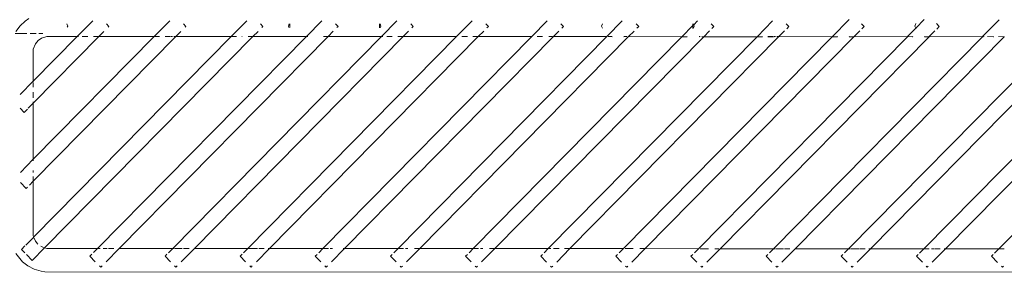
# Model space of a CAD drawing. Units: inches. Extents: x 0 to 11.2, y 0 to 13.6.
# Drawn here: x 9.4 to 10.4, y 5.8 to 6 of the extents above; entities that cross this region are included whole.
import ezdxf

# ---------------------------------------------------------------- set-up
doc = ezdxf.new("R2010")
doc.units = ezdxf.units.IN
doc.header["$LTSCALE"] = 0.03937
doc.header["$MEASUREMENT"] = 0
doc.layers.get('0').update_dxf_attribs({"lineweight": 0})

msp = doc.modelspace()

# ---------------------------------------------------------------- linework, layer by layer
for p, q in [((9.37028, 6.02493), (9.36602, 6.01926)), ((9.37028, 6.02493), (9.37544, 6.02972)), ((9.37544, 6.02972), (9.37932, 6.03218)), ((9.41847, 6.02473), (9.41769, 6.02681)), ((9.41809, 6.02372), (9.41847, 6.02473)), ((9.42805, 6.01404), (9.44375, 6.02996)), ((9.45774, 6.02683), (9.46018, 6.02435)), ((9.45946, 6.02362), (9.46018, 6.02435)), ((9.5216, 6.02994), (9.50591, 6.01404)), ((9.53558, 6.02686), (9.53805, 6.02435)), ((9.53716, 6.02345), (9.53805, 6.02435)), ((9.59945, 6.02993), (9.58378, 6.01404)), ((9.61341, 6.02689), (9.61591, 6.02435)), ((9.61591, 6.02435), (9.61485, 6.02327)), ((9.64236, 6.0269), (9.64155, 6.02473)), ((9.64155, 6.02473), (9.64212, 6.02321)), ((9.64295, 6.02321), (9.64295, 6.0269)), ((9.65975, 6.01404), (9.67541, 6.02992)), ((9.68935, 6.02692), (9.69188, 6.02435)), ((9.69065, 6.0231), (9.69188, 6.02435)), ((9.7338, 6.023), (9.7338, 6.02693)), ((9.73437, 6.02693), (9.7352, 6.02473)), ((9.7352, 6.02473), (9.73455, 6.023)), ((9.75136, 6.0299), (9.73571, 6.01404)), ((9.76529, 6.02695), (9.76785, 6.02435)), ((9.76645, 6.02293), (9.76785, 6.02435)), ((9.82731, 6.02989), (9.81168, 6.01404)), ((9.84382, 6.02435), (9.84123, 6.02698)), ((9.84382, 6.02435), (9.84224, 6.02276)), ((9.88765, 6.01404), (9.90327, 6.02987)), ((9.91717, 6.027), (9.91978, 6.02435)), ((9.91804, 6.02259), (9.91978, 6.02435)), ((9.95828, 6.02473), (9.95913, 6.02702)), ((9.95828, 6.02473), (9.95911, 6.0225)), ((9.97922, 6.02986), (9.96362, 6.01404)), ((9.99311, 6.02703), (9.99575, 6.02435)), ((9.99384, 6.02242), (9.99575, 6.02435)), ((10.03951, 6.01396), (10.05052, 6.02513)), ((10.05052, 6.02513), (10.05052, 6.02705)), ((10.05143, 6.02605), (10.05052, 6.02513)), ((10.05052, 6.02229), (10.05052, 6.02513)), ((10.05192, 6.02473), (10.05101, 6.02229)), ((10.05105, 6.02705), (10.05143, 6.02605)), ((10.05143, 6.02605), (10.05518, 6.02985)), ((10.05143, 6.02605), (10.05192, 6.02473)), ((10.07172, 6.02435), (10.06905, 6.02706)), ((10.07172, 6.02435), (10.06964, 6.02225)), ((10.11546, 6.01395), (10.13113, 6.02983)), ((10.14499, 6.02709), (10.14769, 6.02435)), ((10.14769, 6.02435), (10.14544, 6.02207)), ((10.19142, 6.01394), (10.2086, 6.03135)), ((10.22365, 6.02435), (10.22093, 6.02712)), ((10.22365, 6.02435), (10.22124, 6.0219)), ((10.275, 6.02473), (10.2759, 6.02714)), ((10.275, 6.02473), (10.27583, 6.0225)), ((10.28445, 6.03124), (10.27583, 6.0225)), ((10.29688, 6.02714), (10.29962, 6.02435)), ((10.29962, 6.02435), (10.29704, 6.02173)), ((10.36031, 6.03113), (10.34345, 6.01404)), ((9.37704, 6.01725), (9.36525, 6.01725)), ((9.3865, 6.01725), (9.38061, 6.01725)), ((9.42805, 6.01404), (9.38371, 5.96907)), ((9.38371, 5.8901), (9.50591, 6.01404)), ((9.38371, 5.9468), (9.45001, 6.01404)), ((9.38371, 5.86783), (9.52787, 6.01404)), ((9.58378, 6.01404), (9.38427, 5.81171)), ((9.3935, 6.01725), (9.38922, 6.01725)), ((9.39195, 6.01242), (9.39744, 6.01404)), ((9.60574, 6.01404), (9.39515, 5.80046)), ((9.42805, 6.01404), (9.39744, 6.01404)), ((9.42952, 6.01404), (9.42805, 6.01404)), ((9.43873, 6.01404), (9.43307, 6.01404)), ((9.44916, 6.01404), (9.44448, 6.01404)), ((9.4487, 5.8), (9.65975, 6.01404)), ((9.45001, 6.01404), (9.45508, 6.01918)), ((9.50591, 6.01404), (9.45001, 6.01404)), ((9.68171, 6.01404), (9.47065, 5.79999)), ((9.5112, 6.01404), (9.50591, 6.01404)), ((9.52237, 6.01404), (9.51689, 6.01404)), ((9.5243, 6.01404), (9.5231, 6.01404)), ((9.52463, 5.79997), (9.73571, 6.01404)), ((9.52787, 6.01404), (9.52595, 6.01404)), ((9.52787, 6.01404), (9.53302, 6.01926)), ((9.58378, 6.01404), (9.52787, 6.01404)), ((9.54658, 5.79996), (9.75767, 6.01404)), ((9.58913, 6.01404), (9.58378, 6.01404)), ((9.59476, 6.01404), (9.59461, 6.01404)), ((9.81168, 6.01404), (9.60057, 5.79993)), ((9.60574, 6.01404), (9.60097, 6.01404)), ((9.60574, 6.01404), (9.61097, 6.01934)), ((9.65975, 6.01404), (9.60574, 6.01404)), ((9.83364, 6.01404), (9.62252, 5.79992)), ((9.66116, 6.01404), (9.65975, 6.01404)), ((9.6765, 5.7999), (9.88765, 6.01404)), ((9.68171, 6.01404), (9.67694, 6.01404)), ((9.68171, 6.01404), (9.68701, 6.01941)), ((9.73571, 6.01404), (9.68171, 6.01404)), ((9.69845, 5.79989), (9.90961, 6.01404)), ((9.73712, 6.01404), (9.73571, 6.01404)), ((9.74661, 6.01404), (9.74102, 6.01404)), ((9.75767, 6.01404), (9.75217, 6.01404)), ((9.96362, 6.01404), (9.75244, 5.79987)), ((9.75767, 6.01404), (9.76305, 6.01949)), ((9.81168, 6.01404), (9.75767, 6.01404)), ((9.98558, 6.01404), (9.77439, 5.79986)), ((9.82258, 6.01404), (9.81699, 6.01404)), ((9.83279, 6.01404), (9.82814, 6.01404)), ((10.03951, 6.01396), (9.82837, 5.79984)), ((9.83909, 6.01956), (9.83364, 6.01404)), ((9.88765, 6.01404), (9.83364, 6.01404)), ((10.06146, 6.01395), (9.85032, 5.79983)), ((9.89849, 6.01404), (9.89296, 6.01404)), ((10.11546, 6.01395), (9.90431, 5.7998)), ((9.90876, 6.01404), (9.90484, 6.01404)), ((9.90961, 6.01404), (9.91513, 6.01964)), ((9.96362, 6.01404), (9.90961, 6.01404)), ((10.13751, 6.01404), (9.92626, 5.79979)), ((9.96898, 6.01404), (9.96503, 6.01404)), ((9.9689, 6.01396), (9.96503, 6.01404)), ((10.19142, 6.01394), (9.98025, 5.79977)), ((9.98365, 6.01404), (9.98081, 6.01404)), ((9.98365, 6.01404), (9.98088, 6.01396)), ((9.98558, 6.01404), (9.98473, 6.01404)), ((9.98558, 6.01404), (9.99117, 6.01971)), ((10.03951, 6.01396), (9.98558, 6.01404)), ((10.21338, 6.01393), (10.0022, 5.79976)), ((10.04494, 6.01404), (10.03951, 6.01396)), ((10.04486, 6.01395), (10.03951, 6.01396)), ((10.26738, 6.01393), (10.05618, 5.79974)), ((10.05797, 6.01404), (10.05677, 6.01404)), ((10.05797, 6.01404), (10.05686, 6.01395)), ((10.06146, 6.01395), (10.05956, 6.01395)), ((10.06146, 6.01395), (10.05962, 6.01404)), ((10.06146, 6.01395), (10.06721, 6.01978)), ((10.11546, 6.01395), (10.06146, 6.01395)), ((10.28934, 6.01392), (10.07813, 5.79973)), ((10.12091, 6.01404), (10.11546, 6.01395)), ((10.12082, 6.01395), (10.11546, 6.01395)), ((10.13192, 6.01394), (10.1263, 6.01394)), ((10.13201, 6.01404), (10.12639, 6.01404)), ((10.34334, 6.01392), (10.13212, 5.79971)), ((10.13393, 6.01404), (10.13274, 6.01404)), ((10.13393, 6.01404), (10.13283, 6.01394)), ((10.13751, 6.01404), (10.13552, 6.01394)), ((10.13751, 6.01404), (10.13559, 6.01404)), ((10.13751, 6.01404), (10.14326, 6.01986)), ((10.19142, 6.01394), (10.13751, 6.01404)), ((10.3653, 6.01391), (10.15407, 5.7997)), ((10.19678, 6.01394), (10.19142, 6.01394)), ((10.19688, 6.01404), (10.19678, 6.01394)), ((10.4193, 6.01391), (10.20805, 5.79968)), ((10.20881, 6.01393), (10.20871, 6.01404)), ((10.21338, 6.01393), (10.20881, 6.01393)), ((10.21348, 6.01404), (10.21338, 6.01393)), ((10.21348, 6.01404), (10.2193, 6.01993)), ((10.26738, 6.01393), (10.21348, 6.01404)), ((10.44125, 6.01391), (10.23, 5.79967)), ((10.26749, 6.01404), (10.26738, 6.01393)), ((10.26749, 6.01404), (10.27583, 6.0225)), ((10.27274, 6.01393), (10.26749, 6.01404)), ((10.27285, 6.01404), (10.27274, 6.01393)), ((10.27583, 6.0225), (10.2761, 6.02178)), ((10.49525, 6.0139), (10.28399, 5.79964)), ((10.28479, 6.01392), (10.28468, 6.01404)), ((10.28934, 6.01392), (10.28479, 6.01392)), ((10.28945, 6.01404), (10.28934, 6.01392)), ((10.28945, 6.01404), (10.29534, 6.02001)), ((10.34334, 6.01392), (10.28945, 6.01404)), ((10.30594, 5.79963), (10.51735, 6.01404)), ((10.34345, 6.01404), (10.34334, 6.01392)), ((10.34475, 6.01392), (10.34345, 6.01404)), ((10.34486, 6.01404), (10.34475, 6.01392)), ((10.34877, 6.01404), (10.34865, 6.01392)), ((10.35423, 6.01392), (10.34877, 6.01404)), ((10.35435, 6.01404), (10.35423, 6.01392)), ((10.35992, 6.01404), (10.35978, 6.01392)), ((10.3653, 6.01391), (10.35992, 6.01404)), ((10.57121, 6.01389), (10.35992, 5.79961)), ((10.36541, 6.01404), (10.3653, 6.01391)), ((9.38579, 6.00672), (9.38371, 6.00139)), ((9.38849, 6.00999), (9.38579, 6.00672)), ((9.38849, 6.00999), (9.39195, 6.01242)), ((9.38371, 6.00139), (9.38371, 5.96907)), ((9.37042, 5.95559), (9.38371, 5.96907)), ((9.38371, 5.96907), (9.38371, 5.96758)), ((9.38371, 5.96714), (9.38371, 5.96308)), ((9.38371, 5.95775), (9.38371, 5.95234)), ((9.38371, 5.9468), (9.37862, 5.94164)), ((9.38371, 5.94829), (9.38371, 5.9468)), ((9.38371, 5.9468), (9.38371, 5.8901)), ((9.37047, 5.94163), (9.37454, 5.9375)), ((9.37778, 5.94079), (9.37454, 5.9375)), ((9.37068, 5.87689), (9.38371, 5.8901)), ((9.38371, 5.8901), (9.38371, 5.88847)), ((9.38371, 5.87886), (9.38371, 5.87662)), ((9.37661, 5.86063), (9.37071, 5.8666)), ((9.38371, 5.86783), (9.37973, 5.8638)), ((9.38371, 5.87271), (9.38371, 5.86783)), ((9.38371, 5.86783), (9.38371, 5.81267)), ((9.3779, 5.86194), (9.37661, 5.86063)), ((9.38416, 5.81152), (9.37605, 5.80337)), ((9.38416, 5.81152), (9.38371, 5.81267)), ((9.38427, 5.81171), (9.38416, 5.81152)), ((9.38579, 5.80734), (9.3846, 5.81038)), ((9.38842, 5.80442), (9.38579, 5.80734)), ((9.36603, 5.79479), (9.37275, 5.78661)), ((9.37516, 5.80247), (9.37173, 5.79899)), ((9.37516, 5.79552), (9.37173, 5.79899)), ((9.38271, 5.78785), (9.37695, 5.79369)), ((9.38271, 5.78785), (9.39515, 5.80046)), ((9.39406, 5.80084), (9.39139, 5.80222)), ((9.39743, 5.80002), (9.39515, 5.80046)), ((9.4487, 5.8), (9.39743, 5.80002)), ((9.44289, 5.79411), (9.44089, 5.79209)), ((9.4487, 5.8), (9.44447, 5.79572)), ((9.45127, 5.8), (9.4487, 5.8)), ((9.45822, 5.79999), (9.45418, 5.8)), ((9.4574, 5.78655), (9.47065, 5.79999)), ((9.46528, 5.79999), (9.45969, 5.79999)), ((9.52463, 5.79997), (9.47065, 5.79999)), ((9.51686, 5.79209), (9.51883, 5.79408)), ((9.52463, 5.79997), (9.52042, 5.7957)), ((9.52634, 5.79996), (9.52463, 5.79997)), ((9.53422, 5.79996), (9.52722, 5.79996)), ((9.54658, 5.79996), (9.53331, 5.7865)), ((9.54121, 5.79996), (9.53562, 5.79996)), ((9.60057, 5.79993), (9.54658, 5.79996)), ((9.59283, 5.79209), (9.59476, 5.79405)), ((9.59638, 5.79568), (9.60057, 5.79993)), ((9.61022, 5.79993), (9.60057, 5.79993)), ((9.62252, 5.79992), (9.60923, 5.78644)), ((9.61711, 5.79993), (9.61156, 5.79993)), ((9.62252, 5.79992), (9.62109, 5.79992)), ((9.6765, 5.7999), (9.62252, 5.79992)), ((9.6707, 5.79401), (9.6688, 5.79209)), ((9.6765, 5.7999), (9.67233, 5.79567)), ((9.68199, 5.7999), (9.6765, 5.7999)), ((9.68622, 5.7999), (9.68396, 5.7999)), ((9.68514, 5.78639), (9.69845, 5.79989)), ((9.69845, 5.79989), (9.69703, 5.79989)), ((9.75244, 5.79987), (9.69845, 5.79989)), ((9.74663, 5.79398), (9.74476, 5.79209)), ((9.74828, 5.79565), (9.75244, 5.79987)), ((9.75793, 5.79987), (9.75244, 5.79987)), ((9.76222, 5.79986), (9.75996, 5.79987)), ((9.77439, 5.79986), (9.76105, 5.78634)), ((9.77439, 5.79986), (9.76899, 5.79986)), ((9.82837, 5.79984), (9.77439, 5.79986)), ((9.82073, 5.79209), (9.82257, 5.79395)), ((9.82423, 5.79563), (9.82837, 5.79984)), ((9.83386, 5.79983), (9.82837, 5.79984)), ((9.83822, 5.79983), (9.83596, 5.79983)), ((9.85032, 5.79983), (9.83697, 5.78628)), ((9.85032, 5.79983), (9.84492, 5.79983)), ((9.90431, 5.7998), (9.85032, 5.79983)), ((9.8967, 5.79209), (9.8985, 5.79392)), ((9.90018, 5.79562), (9.90431, 5.7998)), ((9.90694, 5.7998), (9.90431, 5.7998)), ((9.91531, 5.7998), (9.9098, 5.7998)), ((9.92626, 5.79979), (9.91288, 5.78623)), ((9.92626, 5.79979), (9.92086, 5.7998)), ((9.98025, 5.79977), (9.92626, 5.79979)), ((9.97267, 5.79209), (9.97444, 5.79388)), ((9.97613, 5.7956), (9.98025, 5.79977)), ((9.99022, 5.79977), (9.98203, 5.79977)), ((10.0022, 5.79976), (9.98879, 5.78617)), ((10.0022, 5.79976), (9.99679, 5.79977)), ((10.05618, 5.79974), (10.0022, 5.79976)), ((10.05037, 5.79385), (10.04863, 5.79209)), ((10.05206, 5.79556), (10.05618, 5.79974)), ((10.06622, 5.79974), (10.05797, 5.79974)), ((10.06471, 5.78612), (10.07813, 5.79973)), ((10.07671, 5.79973), (10.07273, 5.79973)), ((10.13212, 5.79971), (10.07813, 5.79973)), ((10.12631, 5.79382), (10.1246, 5.79209)), ((10.12794, 5.79547), (10.13212, 5.79971)), ((10.13392, 5.79971), (10.13212, 5.79971)), ((10.14222, 5.7997), (10.13477, 5.79971)), ((10.14062, 5.78606), (10.15407, 5.7997)), ((10.14869, 5.7997), (10.1431, 5.7997)), ((10.20805, 5.79968), (10.15407, 5.7997)), ((10.20057, 5.79209), (10.20225, 5.79379)), ((10.20383, 5.79539), (10.20805, 5.79968)), ((10.20987, 5.79967), (10.20805, 5.79968)), ((10.21822, 5.79967), (10.21072, 5.79967)), ((10.23, 5.79967), (10.21654, 5.78601)), ((10.22463, 5.79967), (10.21904, 5.79967)), ((10.23, 5.79967), (10.22858, 5.79967)), ((10.28399, 5.79964), (10.23, 5.79967)), ((10.27818, 5.79375), (10.27654, 5.79209)), ((10.27972, 5.79531), (10.28399, 5.79964)), ((10.28948, 5.79964), (10.28399, 5.79964)), ((10.29422, 5.79964), (10.29196, 5.79964)), ((10.30594, 5.79963), (10.29245, 5.78595)), ((10.30053, 5.79964), (10.29497, 5.79964)), ((10.30594, 5.79963), (10.30451, 5.79963)), ((10.35992, 5.79961), (10.30594, 5.79963)), ((10.35412, 5.79372), (10.35251, 5.79209)), ((10.3556, 5.79523), (10.35992, 5.79961)), ((10.36541, 5.79961), (10.35992, 5.79961)), ((9.37834, 5.7823), (9.37275, 5.78661)), ((9.44089, 5.79209), (9.44634, 5.78656)), ((9.51686, 5.79209), (9.52236, 5.78651)), ((9.59839, 5.78645), (9.59283, 5.79209)), ((9.6688, 5.79209), (9.67441, 5.7864)), ((9.75043, 5.78634), (9.74476, 5.79209)), ((9.82645, 5.78629), (9.82073, 5.79209)), ((9.8967, 5.79209), (9.90247, 5.78623)), ((9.97267, 5.79209), (9.97849, 5.78618)), ((10.05451, 5.78612), (10.04863, 5.79209)), ((10.13054, 5.78607), (10.1246, 5.79209)), ((10.20057, 5.79209), (10.20656, 5.78602)), ((10.27654, 5.79209), (10.28258, 5.78596)), ((10.35251, 5.79209), (10.3586, 5.78591)), ((9.37834, 5.7823), (9.38465, 5.77906)), ((9.39158, 5.77701), (9.38465, 5.77906)), ((9.39158, 5.77701), (9.39522, 5.77648)), ((9.39522, 5.77648), (10.7785, 5.77587)), ((9.45187, 5.78095), (9.45051, 5.78234)), ((9.45324, 5.78233), (9.45187, 5.78095)), ((9.52651, 5.7823), (9.52784, 5.78095)), ((9.52784, 5.78095), (9.52917, 5.7823)), ((9.60251, 5.78227), (9.60381, 5.78095)), ((9.60511, 5.78227), (9.60381, 5.78095)), ((9.67978, 5.78095), (9.67851, 5.78224)), ((9.68104, 5.78224), (9.67978, 5.78095)), ((9.75574, 5.78095), (9.75451, 5.7822)), ((9.75574, 5.78095), (9.75698, 5.7822)), ((9.83051, 5.78217), (9.83171, 5.78095)), ((9.83291, 5.78217), (9.83171, 5.78095)), ((9.90768, 5.78095), (9.90651, 5.78214)), ((9.90768, 5.78095), (9.90885, 5.78214)), ((9.98251, 5.7821), (9.98365, 5.78095)), ((9.98478, 5.7821), (9.98365, 5.78095)), ((10.05851, 5.78207), (10.05962, 5.78095)), ((10.05962, 5.78095), (10.06072, 5.78207)), ((10.13451, 5.78204), (10.13558, 5.78095)), ((10.13558, 5.78095), (10.13665, 5.78204)), ((10.21051, 5.78201), (10.21155, 5.78095)), ((10.21259, 5.78201), (10.21155, 5.78095)), ((10.28752, 5.78095), (10.28651, 5.78197)), ((10.28752, 5.78095), (10.28852, 5.78197)), ((10.36349, 5.78095), (10.36251, 5.78194)), ((10.36349, 5.78095), (10.36446, 5.78194))]:
    msp.add_line(p, q)

doc.saveas('drawing.dxf')
